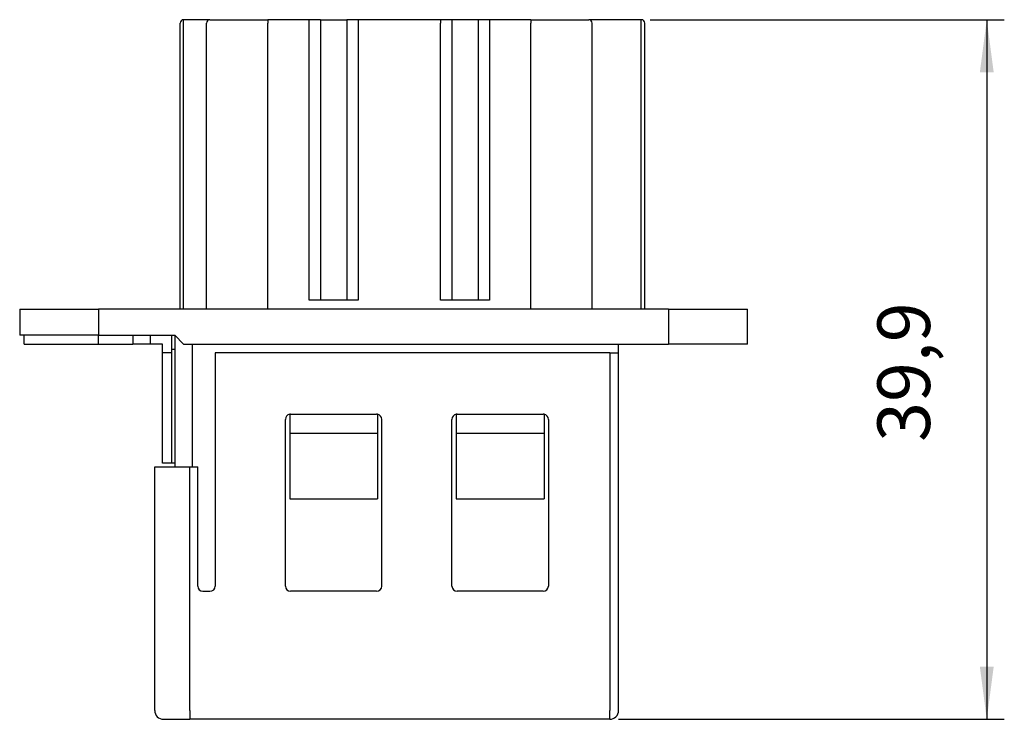
# Model space of a CAD drawing. Units: millimetres. Extents: x -210 to 0, y 0 to 297.
# Drawn here: x -146 to -90, y 127 to 167 of the extents above; entities that cross this region are included whole.
import ezdxf

# ---------------------------------------------------------------- set-up
doc = ezdxf.new("R2010")
doc.units = ezdxf.units.MM
doc.layers.add('1', color=7, linetype='Continuous')
doc.styles.add('CONVERTER_13', font='simplex.shx', dxfattribs={"width": 0.95})
doc.dimstyles.new('ME10_DIM_13', dxfattribs={"dimtxt": 3, "dimasz": 3, "dimexe": 1, "dimexo": 0.5, "dimgap": 2, "dimtad": 1, "dimdsep": 46, "dimtxsty": 'CONVERTER_13', "dimsah": 1, "dimcen": 0.09, "dimclrd": 2, "dimclre": 2, "dimclrt": 4, "dimadec": 0, "dimazin": 0, "dimtfac": 1, "dimtdec": 4, "dimtix": 1, "dimtmove": 0, "dimatfit": 3, "dimfxl": 1, "dimtolj": 1, "dimtzin": 0, "dimarcsym": 0})

# ---------------------------------------------------------------- blocks, each defined once
blk = doc.blocks.new('*D7')
at = {"layer": '1', "color": 2, "linetype": 'Continuous'}
for p, q in [((-110.05, 166.5), (-89.85, 166.5)), ((-90.85, 166.5), (-90.85, 126.6)), ((-111.85, 126.6), (-89.85, 126.6))]:
    blk.add_line(p, q, dxfattribs=at)
at = {"layer": '1', "color": 2}
for points in [[(-90.455, 163.5), (-91.245, 163.5), (-90.85, 166.5)], [(-91.245, 129.6), (-90.455, 129.6), (-90.85, 126.6)]]:
    blk.add_solid(points, dxfattribs=at)
at = {"layer": '1', "color": 4, "insert": (-93.15, 142.425), "char_height": 3, "attachment_point": 7, "rotation": 90, "line_spacing_factor": 0.60024, "style": 'CONVERTER_13'}
blk.add_mtext('39,9', dxfattribs=at)

msp = doc.modelspace()

# ---------------------------------------------------------------- linework, layer by layer
at = {"color": 7, "linetype": 'Continuous'}
for p, q in [((-136.85, 150), (-136.85, 166.3)), ((-135.15, 166.5), (-136.65, 166.5)), ((-135.35, 150), (-135.35, 166.3)), ((-135.15, 166.5), (-131.85, 166.5)), ((-129.5, 166.5), (-131.85, 166.5)), ((-128.85, 166.5), (-129.5, 166.5)), ((-129.5, 166.3), (-129.5, 166.5)), ((-129.5, 150.5), (-129.5, 166.3)), ((-128.85, 166.5), (-127.35, 166.5)), ((-128.85, 166.5), (-128.85, 150.5)), ((-127.35, 166.5), (-127.35, 150.5)), ((-126.7, 166.5), (-127.35, 166.5)), ((-126.7, 166.5), (-126.7, 166.3)), ((-122, 166.5), (-126.7, 166.5)), ((-126.7, 166.3), (-126.7, 150.5)), ((-122, 166.5), (-122, 166.3)), ((-121.35, 166.5), (-122, 166.5)), ((-122, 150.5), (-122, 166.3)), ((-121.35, 166.5), (-121.35, 150.5)), ((-119.85, 166.5), (-121.35, 166.5)), ((-119.2, 166.5), (-119.85, 166.5)), ((-119.85, 166.5), (-119.85, 150.5)), ((-116.85, 166.5), (-119.2, 166.5)), ((-119.2, 166.5), (-119.2, 166.3)), ((-119.2, 166.3), (-119.2, 150.5)), ((-116.85, 166.5), (-113.55, 166.5)), ((-110.55, 166.5), (-113.55, 166.5)), ((-113.35, 150), (-113.35, 166.3)), ((-110.35, 150), (-110.35, 166.3)), ((-128.85, 150.5), (-129.5, 150.5)), ((-127.35, 150.5), (-128.85, 150.5)), ((-126.7, 150.5), (-127.35, 150.5)), ((-121.35, 150.5), (-122, 150.5)), ((-119.85, 150.5), (-121.35, 150.5)), ((-119.2, 150.5), (-119.85, 150.5)), ((-146, 150), (-146, 148.5)), ((-146, 150), (-141.5, 150)), ((-136.85, 150), (-141.5, 150)), ((-136.65, 150), (-136.85, 150)), ((-135.35, 150), (-136.65, 150)), ((-131.85, 150), (-135.35, 150)), ((-116.85, 150), (-131.85, 150)), ((-113.35, 150), (-116.85, 150)), ((-110.55, 150), (-113.35, 150)), ((-110.35, 150), (-110.55, 150)), ((-109, 150), (-110.35, 150)), ((-109, 150), (-104.5, 150)), ((-104.5, 148), (-104.5, 150)), ((-145.75, 148.5), (-146, 148.5)), ((-141.5, 148.5), (-145.75, 148.5)), ((-141.5, 148.5), (-139.55, 148.5)), ((-139.55, 148.5), (-138.55, 148.5)), ((-138.55, 148.5), (-137.35, 148.5)), ((-137.35, 148.5), (-137.15, 148.5)), ((-137.15, 148.5), (-137.15, 141)), ((-137.15, 148.5), (-136.65, 148)), ((-137.35, 147.7), (-137.35, 147.5)), ((-136.65, 148), (-136.15, 148)), ((-136.15, 148), (-111.85, 148)), ((-111.85, 147.5), (-111.85, 148)), ((-111.85, 148), (-109, 148)), ((-104.5, 148), (-109, 148)), ((-134.85, 147.5), (-134.85, 134.2)), ((-112.35, 147.5), (-134.85, 147.5)), ((-112.35, 147.5), (-111.85, 147.5)), ((-111.85, 127.1), (-111.85, 147.5)), ((-130.6, 143.996), (-130.6, 142.9)), ((-130.55, 144), (-125.65, 144)), ((-125.6, 143.996), (-125.6, 142.9)), ((-121.1, 143.996), (-121.1, 142.9)), ((-121.05, 144), (-116.15, 144)), ((-116.1, 143.996), (-116.1, 142.9)), ((-130.85, 134.2), (-130.85, 143.7)), ((-125.35, 134.2), (-125.35, 143.7)), ((-121.35, 134.2), (-121.35, 143.7)), ((-115.85, 143.7), (-115.85, 134.2)), ((-125.6, 142.9), (-130.6, 142.9)), ((-130.6, 142.9), (-130.6, 139.168)), ((-125.6, 142.9), (-125.6, 139.168)), ((-121.1, 142.9), (-121.1, 139.168)), ((-116.1, 142.9), (-121.1, 142.9)), ((-116.1, 142.9), (-116.1, 139.168)), ((-138.3, 127.1), (-138.3, 141)), ((-138.3, 141), (-137.15, 141)), ((-137.15, 141), (-136.3, 141)), ((-136.3, 141), (-136.15, 141)), ((-136.15, 141), (-135.85, 141)), ((-135.85, 134.2), (-135.85, 141)), ((-130.6, 139.168), (-125.6, 139.168)), ((-121.1, 139.168), (-116.1, 139.168)), ((-135.55, 133.9), (-135.15, 133.9)), ((-125.65, 133.9), (-130.55, 133.9)), ((-116.15, 133.9), (-121.05, 133.9)), ((-137.8, 126.6), (-136.3, 126.6)), ((-112.35, 126.6), (-136.3, 126.6))]:
    msp.add_line(p, q, dxfattribs=at)
at = {"color": 2, "linetype": 'Continuous'}
for p, q in [((-136.65, 166.3), (-136.65, 166.5)), ((-136.65, 150), (-136.65, 166.3)), ((-131.85, 166.5), (-131.85, 166.3)), ((-131.85, 150), (-131.85, 166.3)), ((-116.85, 150), (-116.85, 166.3)), ((-110.55, 166.3), (-110.55, 166.5)), ((-110.55, 150), (-110.55, 166.3)), ((-141.5, 150), (-141.5, 148.5)), ((-109, 150), (-109, 148)), ((-145.75, 148), (-145.75, 148.5)), ((-141.5, 148), (-141.5, 148.5)), ((-139.55, 148.5), (-139.55, 148)), ((-138.55, 148.5), (-138.55, 148)), ((-137.35, 148.5), (-137.35, 147.7)), ((-145.75, 148), (-141.5, 148)), ((-141.5, 148), (-139.55, 148)), ((-138.55, 148), (-139.55, 148)), ((-137.85, 148), (-138.55, 148)), ((-137.85, 147.5), (-137.85, 148)), ((-137.15, 147.7), (-137.35, 147.7)), ((-136.15, 141), (-136.15, 148)), ((-137.85, 141.2), (-137.85, 147.5)), ((-137.35, 147.5), (-137.85, 147.5)), ((-137.35, 147.5), (-137.35, 141.2)), ((-112.35, 147.5), (-112.35, 127.1)), ((-137.35, 141.2), (-137.85, 141.2)), ((-137.15, 141.2), (-137.35, 141.2)), ((-136.3, 127.1), (-136.3, 141)), ((-136.3, 127.1), (-136.3, 126.6)), ((-112.35, 126.6), (-112.35, 127.1))]:
    msp.add_line(p, q, dxfattribs=at)
at = {"color": 7, "linetype": 'Continuous'}
for centre, radius, start, end in [((-136.65, 166.3), 0.2, 90, 180), ((-135.15, 166.3), 0.2, 90.0002, 179.9998), ((-113.55, 166.3), 0.2, 0.0001, 89.9999), ((-110.55, 166.3), 0.2, 0, 90), ((-130.55, 143.7), 0.3, 99.5941, 180), ((-130.55, 143.7), 0.3, 90, 99.5941), ((-125.65, 143.7), 0.3, 80.4059, 90), ((-125.65, 143.7), 0.3, 0, 80.4059), ((-121.05, 143.7), 0.3, 99.5941, 180), ((-121.05, 143.7), 0.3, 90, 99.5941), ((-116.15, 143.7), 0.3, 80.4059, 90), ((-116.15, 143.7), 0.3, 0, 80.4059), ((-135.55, 134.2), 0.3, 180, 270), ((-135.15, 134.2), 0.3, 270, 0), ((-130.55, 134.2), 0.3, 180, 270), ((-125.65, 134.2), 0.3, 270, 0), ((-121.05, 134.2), 0.3, 180, 270), ((-116.15, 134.2), 0.3, 270, 0), ((-137.8, 127.1), 0.5, 180, 270), ((-112.35, 127.1), 0.5, 270, 0)]:
    msp.add_arc(centre, radius, start, end, dxfattribs=at)
at = {"color": 2, "linetype": 'Continuous'}
msp.add_open_spline([(-116.85, 166.5), (-116.851, 166.5), (-116.852, 166.5), (-116.853, 166.5), (-116.854, 166.498), (-116.855, 166.496), (-116.855, 166.491), (-116.855, 166.485), (-116.856, 166.478), (-116.856, 166.469), (-116.856, 166.456), (-116.855, 166.441), (-116.855, 166.423), (-116.854, 166.405), (-116.854, 166.39), (-116.853, 166.375), (-116.853, 166.36), (-116.852, 166.342), (-116.851, 166.321), (-116.85, 166.307), (-116.85, 166.3)], degree=3, knots=[0, 0, 0, 0, 0.0023197, 0.002651, 0.0045481, 0.0068667, 0.0112297, 0.0182441, 0.0245352, 0.0334162, 0.0455494, 0.0615974, 0.0807828, 0.0991455, 0.1149845, 0.126598, 0.14199, 0.1609717, 0.1819298, 0.2032513, 0.2032513, 0.2032513, 0.2032513], dxfattribs=at)

# ---------------------------------------------------------------- dimensions: what is measured, and where the dimension line sits
at = {"layer": '1'}
dim = msp.add_linear_dim(base=(-90.85, 166.5), p1=(-112.35, 126.6), p2=(-110.55, 166.5), angle=90, dimstyle='ME10_DIM_13', dxfattribs=at)
dim.commit()
dim.dimension.update_dxf_attribs({"geometry": '*D7', "text_midpoint": (-94.5, 146.55), "text_rotation": 90})

doc.saveas('drawing.dxf')
